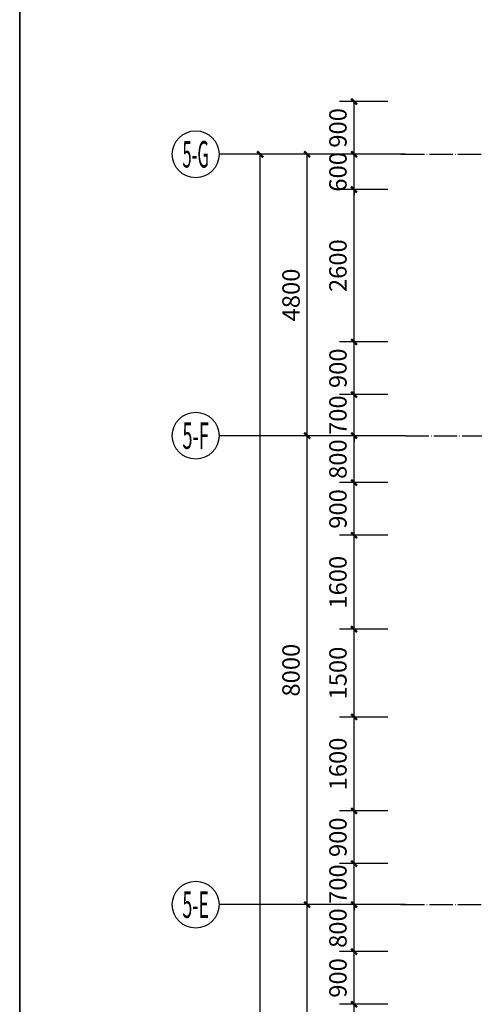
# Model space of a CAD drawing. Extents: x -977719 to 1504422, y -3543325 to -15798.
# Drawn here: x -911641 to -903891, y -3207511 to -3190715 of the extents above; entities that cross this region are included whole.
import ezdxf
from ezdxf.enums import TextEntityAlignment as Align

# ---------------------------------------------------------------- set-up
doc = ezdxf.new("R2010")
doc.units = 0
doc.header["$LTSCALE"] = 200
doc.linetypes.add('DOTE', pattern=[2.42, 2, -0.2, 0.02, -0.2])
for name, color, linetype in [('AXIS', 3, 'Continuous'), ('AXIS_TEXT', 7, 'Continuous'), ('DOTE', 251, 'Continuous'), ('PUB_DIM', 36, 'Continuous'), ('RAWEN平面图-设备', 10, 'Continuous')]:
    doc.layers.add(name, color=color, linetype=linetype)
doc.layers.add('yichutu', color=7, linetype='Continuous', true_color=0xffffff, plot=False)
doc.styles.add('_TCH_AXIS', font='COMPLEX', dxfattribs={"bigfont": 'GBCBIG'})
doc.styles.add('_TCH_DIM_T3', font='SIMPLEX', dxfattribs={"width": 0.705882, "bigfont": 'GBCBIG'})
doc.styles.add('COMPLEX', font='COMPLEX')
doc.dimstyles.new('_TCH_ARCH&&100', dxfattribs={"dimtxt": 297.5, "dimasz": 100, "dimexe": 250, "dimexo": 300, "dimgap": 126.25, "dimtad": 1, "dimdec": 0, "dimzin": 0, "dimdsep": 46, "dimtxsty": '_TCH_DIM_T3', "dimblk": 'ARCHTICK', "dimcen": 0.09, "dimclrt": 7, "dimazin": 2, "dimtfac": 1, "dimtdec": 0, "dimtix": 1, "dimtmove": 2, "dimatfit": 3, "dimfxl": 1, "dimtolj": 1, "dimtzin": 0, "dimarcsym": 0})

# ---------------------------------------------------------------- blocks, each defined once
blk = doc.blocks.new('yct-841-594-84100-59400-100-1000.0')
at = {"layer": 'yichutu', "color": 7, "true_color": 0xffffff}
blk.add_lwpolyline([(0, 0), (0, 59400), (84100, 59400), (84100, 0)], close=True, dxfattribs=at)
blk = doc.blocks.new('_ArchTick')
at = {"color": 0, "linetype": 'ByBlock', "const_width": 0.4}
blk.add_lwpolyline([(-0.5, -0.5), (0.5, 0.5)], dxfattribs=at)
blk = doc.blocks.new('*D3136')
at = {"layer": 'AXIS', "color": 0, "lineweight": -2, "transparency": 16777216}
for p, q in [((-905366, -3205811), (-906991, -3205811)), ((-906741, -3213811), (-906741, -3205811)), ((-905366, -3213811), (-906991, -3213811))]:
    blk.add_line(p, q, dxfattribs=at)
at = {"layer": 'Defpoints', "color": 0, "transparency": 16777216}
for p in [(-906741, -3205811), (-905066, -3205811), (-905066, -3213811)]:
    blk.add_point(p, dxfattribs=at)
at = {"layer": 'AXIS', "color": 0, "lineweight": -2, "transparency": 16777216, "xscale": 100, "yscale": 100, "zscale": 100}
for p, rotation in [((-906741, -3205811), 90), ((-906741, -3213811), 270)]:
    blk.add_blockref('_ArchTick', p, dxfattribs=dict(at, rotation=rotation))
at = {"layer": 'AXIS', "color": 7, "transparency": 16777216, "insert": (-907016, -3209811), "char_height": 297.5, "attachment_point": 5, "rotation": 90, "style": '_TCH_DIM_T3'}
blk.add_mtext('\\A1;8000', dxfattribs=at)
blk = doc.blocks.new('*D3137')
at = {"layer": 'AXIS', "color": 0, "lineweight": -2, "transparency": 16777216}
for p, q in [((-905366, -3197811), (-906991, -3197811)), ((-906741, -3205811), (-906741, -3197811)), ((-905366, -3205811), (-906991, -3205811))]:
    blk.add_line(p, q, dxfattribs=at)
at = {"layer": 'Defpoints', "color": 0, "transparency": 16777216}
for p in [(-906741, -3197811), (-905066, -3197811), (-905066, -3205811)]:
    blk.add_point(p, dxfattribs=at)
at = {"layer": 'AXIS', "color": 0, "lineweight": -2, "transparency": 16777216, "xscale": 100, "yscale": 100, "zscale": 100}
for p, rotation in [((-906741, -3197811), 90), ((-906741, -3205811), 270)]:
    blk.add_blockref('_ArchTick', p, dxfattribs=dict(at, rotation=rotation))
at = {"layer": 'AXIS', "color": 7, "transparency": 16777216, "insert": (-907016, -3201811), "char_height": 297.5, "attachment_point": 5, "rotation": 90, "style": '_TCH_DIM_T3'}
blk.add_mtext('\\A1;8000', dxfattribs=at)
blk = doc.blocks.new('*D3138')
at = {"layer": 'AXIS', "color": 0, "lineweight": -2, "transparency": 16777216}
for p, q in [((-905366, -3193011), (-906991, -3193011)), ((-906741, -3197811), (-906741, -3193011)), ((-905366, -3197811), (-906991, -3197811))]:
    blk.add_line(p, q, dxfattribs=at)
at = {"layer": 'Defpoints', "color": 0, "transparency": 16777216}
for p in [(-906741, -3193011), (-905066, -3193011), (-905066, -3197811)]:
    blk.add_point(p, dxfattribs=at)
at = {"layer": 'AXIS', "color": 0, "lineweight": -2, "transparency": 16777216, "xscale": 100, "yscale": 100, "zscale": 100}
for p, rotation in [((-906741, -3193011), 90), ((-906741, -3197811), 270)]:
    blk.add_blockref('_ArchTick', p, dxfattribs=dict(at, rotation=rotation))
at = {"layer": 'AXIS', "color": 7, "transparency": 16777216, "insert": (-907016, -3195411), "char_height": 297.5, "attachment_point": 5, "rotation": 90, "style": '_TCH_DIM_T3'}
blk.add_mtext('\\A1;4800', dxfattribs=at)
blk = doc.blocks.new('*D3139')
at = {"layer": 'AXIS', "color": 0, "lineweight": -2, "transparency": 16777216}
for p, q in [((-905366, -3193011), (-907791, -3193011)), ((-907541, -3235011), (-907541, -3193011)), ((-905366, -3235011), (-907791, -3235011))]:
    blk.add_line(p, q, dxfattribs=at)
at = {"layer": 'Defpoints', "color": 0, "transparency": 16777216}
for p in [(-907541, -3193011), (-905066, -3193011), (-905066, -3235011)]:
    blk.add_point(p, dxfattribs=at)
at = {"layer": 'AXIS', "color": 0, "lineweight": -2, "transparency": 16777216, "xscale": 100, "yscale": 100, "zscale": 100}
for p, rotation in [((-907541, -3193011), 90), ((-907541, -3235011), 270)]:
    blk.add_blockref('_ArchTick', p, dxfattribs=dict(at, rotation=rotation))
at = {"layer": 'AXIS', "color": 7, "transparency": 16777216, "insert": (-907816, -3214011), "char_height": 297.5, "attachment_point": 5, "rotation": 90, "style": '_TCH_DIM_T3'}
blk.add_mtext('\\A1;42000', dxfattribs=at)
blk = doc.blocks.new('*D3423')
at = {"layer": 'Defpoints', "color": 0, "transparency": 16777216}
for p in [(-905941, -3192111), (-905066, -3192111), (-905066, -3193011)]:
    blk.add_point(p, dxfattribs=at)
at = {"layer": 'PUB_DIM', "color": 0, "lineweight": -2, "transparency": 16777216}
for p, q in [((-905366, -3192111), (-906191, -3192111)), ((-905941, -3193011), (-905941, -3192111)), ((-905366, -3193011), (-906191, -3193011))]:
    blk.add_line(p, q, dxfattribs=at)
at = {"layer": 'PUB_DIM', "color": 0, "lineweight": -2, "transparency": 16777216, "xscale": 100, "yscale": 100, "zscale": 100}
for p, rotation in [((-905941, -3192111), 90), ((-905941, -3193011), 270)]:
    blk.add_blockref('_ArchTick', p, dxfattribs=dict(at, rotation=rotation))
at = {"layer": 'PUB_DIM', "color": 7, "transparency": 16777216, "insert": (-906216, -3192561), "char_height": 297.5, "attachment_point": 5, "rotation": 90, "style": '_TCH_DIM_T3'}
blk.add_mtext('\\A1;900', dxfattribs=at)
blk = doc.blocks.new('*D3424')
at = {"layer": 'Defpoints', "color": 0, "transparency": 16777216}
for p in [(-905941, -3193011), (-905066, -3193011), (-905066, -3193611)]:
    blk.add_point(p, dxfattribs=at)
at = {"layer": 'PUB_DIM', "color": 0, "lineweight": -2, "transparency": 16777216}
for p, q in [((-905366, -3193011), (-906191, -3193011)), ((-905941, -3193011), (-905941, -3192911)), ((-905941, -3193611), (-905941, -3193011)), ((-905366, -3193611), (-906191, -3193611)), ((-905941, -3193611), (-905941, -3193711))]:
    blk.add_line(p, q, dxfattribs=at)
at = {"layer": 'PUB_DIM', "color": 0, "lineweight": -2, "transparency": 16777216, "xscale": 100, "yscale": 100, "zscale": 100}
for p, rotation in [((-905941, -3193011), 270), ((-905941, -3193611), 90)]:
    blk.add_blockref('_ArchTick', p, dxfattribs=dict(at, rotation=rotation))
at = {"layer": 'PUB_DIM', "color": 7, "transparency": 16777216, "insert": (-906216, -3193311), "char_height": 297.5, "attachment_point": 5, "rotation": 90, "style": '_TCH_DIM_T3'}
blk.add_mtext('\\A1;600', dxfattribs=at)
blk = doc.blocks.new('*D3425')
at = {"layer": 'Defpoints', "color": 0, "transparency": 16777216}
for p in [(-905941, -3193611), (-905066, -3193611), (-905066, -3196211)]:
    blk.add_point(p, dxfattribs=at)
at = {"layer": 'PUB_DIM', "color": 0, "lineweight": -2, "transparency": 16777216}
for p, q in [((-905366, -3193611), (-906191, -3193611)), ((-905941, -3196211), (-905941, -3193611)), ((-905366, -3196211), (-906191, -3196211))]:
    blk.add_line(p, q, dxfattribs=at)
at = {"layer": 'PUB_DIM', "color": 0, "lineweight": -2, "transparency": 16777216, "xscale": 100, "yscale": 100, "zscale": 100}
for p, rotation in [((-905941, -3193611), 90), ((-905941, -3196211), 270)]:
    blk.add_blockref('_ArchTick', p, dxfattribs=dict(at, rotation=rotation))
at = {"layer": 'PUB_DIM', "color": 7, "transparency": 16777216, "insert": (-906216, -3194911), "char_height": 297.5, "attachment_point": 5, "rotation": 90, "style": '_TCH_DIM_T3'}
blk.add_mtext('\\A1;2600', dxfattribs=at)
blk = doc.blocks.new('*D3426')
at = {"layer": 'Defpoints', "color": 0, "transparency": 16777216}
for p in [(-905941, -3196211), (-905066, -3196211), (-905066, -3197111)]:
    blk.add_point(p, dxfattribs=at)
at = {"layer": 'PUB_DIM', "color": 0, "lineweight": -2, "transparency": 16777216}
for p, q in [((-905366, -3196211), (-906191, -3196211)), ((-905941, -3197111), (-905941, -3196211)), ((-905366, -3197111), (-906191, -3197111))]:
    blk.add_line(p, q, dxfattribs=at)
at = {"layer": 'PUB_DIM', "color": 0, "lineweight": -2, "transparency": 16777216, "xscale": 100, "yscale": 100, "zscale": 100}
for p, rotation in [((-905941, -3196211), 90), ((-905941, -3197111), 270)]:
    blk.add_blockref('_ArchTick', p, dxfattribs=dict(at, rotation=rotation))
at = {"layer": 'PUB_DIM', "color": 7, "transparency": 16777216, "insert": (-906216, -3196661), "char_height": 297.5, "attachment_point": 5, "rotation": 90, "style": '_TCH_DIM_T3'}
blk.add_mtext('\\A1;900', dxfattribs=at)
blk = doc.blocks.new('*D3427')
at = {"layer": 'Defpoints', "color": 0, "transparency": 16777216}
for p in [(-905941, -3197111), (-905066, -3197111), (-905066, -3197811)]:
    blk.add_point(p, dxfattribs=at)
at = {"layer": 'PUB_DIM', "color": 0, "lineweight": -2, "transparency": 16777216}
for p, q in [((-905941, -3197111), (-905941, -3197011)), ((-905366, -3197111), (-906191, -3197111)), ((-905941, -3197811), (-905941, -3197111)), ((-905366, -3197811), (-906191, -3197811)), ((-905941, -3197811), (-905941, -3197911))]:
    blk.add_line(p, q, dxfattribs=at)
at = {"layer": 'PUB_DIM', "color": 0, "lineweight": -2, "transparency": 16777216, "xscale": 100, "yscale": 100, "zscale": 100}
for p, rotation in [((-905941, -3197111), 270), ((-905941, -3197811), 90)]:
    blk.add_blockref('_ArchTick', p, dxfattribs=dict(at, rotation=rotation))
at = {"layer": 'PUB_DIM', "color": 7, "transparency": 16777216, "insert": (-906216, -3197461), "char_height": 297.5, "attachment_point": 5, "rotation": 90, "style": '_TCH_DIM_T3'}
blk.add_mtext('\\A1;700', dxfattribs=at)
blk = doc.blocks.new('*D3428')
at = {"layer": 'Defpoints', "color": 0, "transparency": 16777216}
for p in [(-905941, -3197811), (-905066, -3197811), (-905066, -3198611)]:
    blk.add_point(p, dxfattribs=at)
at = {"layer": 'PUB_DIM', "color": 0, "lineweight": -2, "transparency": 16777216}
for p, q in [((-905366, -3197811), (-906191, -3197811)), ((-905941, -3198611), (-905941, -3197811)), ((-905366, -3198611), (-906191, -3198611))]:
    blk.add_line(p, q, dxfattribs=at)
at = {"layer": 'PUB_DIM', "color": 0, "lineweight": -2, "transparency": 16777216, "xscale": 100, "yscale": 100, "zscale": 100}
for p, rotation in [((-905941, -3197811), 90), ((-905941, -3198611), 270)]:
    blk.add_blockref('_ArchTick', p, dxfattribs=dict(at, rotation=rotation))
at = {"layer": 'PUB_DIM', "color": 7, "transparency": 16777216, "insert": (-906216, -3198211), "char_height": 297.5, "attachment_point": 5, "rotation": 90, "style": '_TCH_DIM_T3'}
blk.add_mtext('\\A1;800', dxfattribs=at)
blk = doc.blocks.new('*D3429')
at = {"layer": 'Defpoints', "color": 0, "transparency": 16777216}
for p in [(-905941, -3198611), (-905066, -3198611), (-905066, -3199511)]:
    blk.add_point(p, dxfattribs=at)
at = {"layer": 'PUB_DIM', "color": 0, "lineweight": -2, "transparency": 16777216}
for p, q in [((-905366, -3198611), (-906191, -3198611)), ((-905941, -3199511), (-905941, -3198611)), ((-905366, -3199511), (-906191, -3199511))]:
    blk.add_line(p, q, dxfattribs=at)
at = {"layer": 'PUB_DIM', "color": 0, "lineweight": -2, "transparency": 16777216, "xscale": 100, "yscale": 100, "zscale": 100}
for p, rotation in [((-905941, -3198611), 90), ((-905941, -3199511), 270)]:
    blk.add_blockref('_ArchTick', p, dxfattribs=dict(at, rotation=rotation))
at = {"layer": 'PUB_DIM', "color": 7, "transparency": 16777216, "insert": (-906216, -3199061), "char_height": 297.5, "attachment_point": 5, "rotation": 90, "style": '_TCH_DIM_T3'}
blk.add_mtext('\\A1;900', dxfattribs=at)
blk = doc.blocks.new('*D3430')
at = {"layer": 'Defpoints', "color": 0, "transparency": 16777216}
for p in [(-905941, -3199511), (-905066, -3199511), (-905066, -3201111)]:
    blk.add_point(p, dxfattribs=at)
at = {"layer": 'PUB_DIM', "color": 0, "lineweight": -2, "transparency": 16777216}
for p, q in [((-905366, -3199511), (-906191, -3199511)), ((-905941, -3201111), (-905941, -3199511)), ((-905366, -3201111), (-906191, -3201111))]:
    blk.add_line(p, q, dxfattribs=at)
at = {"layer": 'PUB_DIM', "color": 0, "lineweight": -2, "transparency": 16777216, "xscale": 100, "yscale": 100, "zscale": 100}
for p, rotation in [((-905941, -3199511), 90), ((-905941, -3201111), 270)]:
    blk.add_blockref('_ArchTick', p, dxfattribs=dict(at, rotation=rotation))
at = {"layer": 'PUB_DIM', "color": 7, "transparency": 16777216, "insert": (-906216, -3200311), "char_height": 297.5, "attachment_point": 5, "rotation": 90, "style": '_TCH_DIM_T3'}
blk.add_mtext('\\A1;1600', dxfattribs=at)
blk = doc.blocks.new('*D3431')
at = {"layer": 'Defpoints', "color": 0, "transparency": 16777216}
for p in [(-905941, -3201111), (-905066, -3201111), (-905066, -3202611)]:
    blk.add_point(p, dxfattribs=at)
at = {"layer": 'PUB_DIM', "color": 0, "lineweight": -2, "transparency": 16777216}
for p, q in [((-905366, -3201111), (-906191, -3201111)), ((-905941, -3202611), (-905941, -3201111)), ((-905366, -3202611), (-906191, -3202611))]:
    blk.add_line(p, q, dxfattribs=at)
at = {"layer": 'PUB_DIM', "color": 0, "lineweight": -2, "transparency": 16777216, "xscale": 100, "yscale": 100, "zscale": 100}
for p, rotation in [((-905941, -3201111), 90), ((-905941, -3202611), 270)]:
    blk.add_blockref('_ArchTick', p, dxfattribs=dict(at, rotation=rotation))
at = {"layer": 'PUB_DIM', "color": 7, "transparency": 16777216, "insert": (-906216, -3201861), "char_height": 297.5, "attachment_point": 5, "rotation": 90, "style": '_TCH_DIM_T3'}
blk.add_mtext('\\A1;1500', dxfattribs=at)
blk = doc.blocks.new('*D3432')
at = {"layer": 'Defpoints', "color": 0, "transparency": 16777216}
for p in [(-905941, -3202611), (-905066, -3202611), (-905066, -3204211)]:
    blk.add_point(p, dxfattribs=at)
at = {"layer": 'PUB_DIM', "color": 0, "lineweight": -2, "transparency": 16777216}
for p, q in [((-905366, -3202611), (-906191, -3202611)), ((-905941, -3204211), (-905941, -3202611)), ((-905366, -3204211), (-906191, -3204211))]:
    blk.add_line(p, q, dxfattribs=at)
at = {"layer": 'PUB_DIM', "color": 0, "lineweight": -2, "transparency": 16777216, "xscale": 100, "yscale": 100, "zscale": 100}
for p, rotation in [((-905941, -3202611), 90), ((-905941, -3204211), 270)]:
    blk.add_blockref('_ArchTick', p, dxfattribs=dict(at, rotation=rotation))
at = {"layer": 'PUB_DIM', "color": 7, "transparency": 16777216, "insert": (-906216, -3203411), "char_height": 297.5, "attachment_point": 5, "rotation": 90, "style": '_TCH_DIM_T3'}
blk.add_mtext('\\A1;1600', dxfattribs=at)
blk = doc.blocks.new('*D3433')
at = {"layer": 'Defpoints', "color": 0, "transparency": 16777216}
for p in [(-905941, -3204211), (-905066, -3204211), (-905066, -3205111)]:
    blk.add_point(p, dxfattribs=at)
at = {"layer": 'PUB_DIM', "color": 0, "lineweight": -2, "transparency": 16777216}
for p, q in [((-905366, -3204211), (-906191, -3204211)), ((-905941, -3205111), (-905941, -3204211)), ((-905366, -3205111), (-906191, -3205111))]:
    blk.add_line(p, q, dxfattribs=at)
at = {"layer": 'PUB_DIM', "color": 0, "lineweight": -2, "transparency": 16777216, "xscale": 100, "yscale": 100, "zscale": 100}
for p, rotation in [((-905941, -3204211), 90), ((-905941, -3205111), 270)]:
    blk.add_blockref('_ArchTick', p, dxfattribs=dict(at, rotation=rotation))
at = {"layer": 'PUB_DIM', "color": 7, "transparency": 16777216, "insert": (-906216, -3204661), "char_height": 297.5, "attachment_point": 5, "rotation": 90, "style": '_TCH_DIM_T3'}
blk.add_mtext('\\A1;900', dxfattribs=at)
blk = doc.blocks.new('*D3434')
at = {"layer": 'Defpoints', "color": 0, "transparency": 16777216}
for p in [(-905941, -3205111), (-905066, -3205111), (-905066, -3205811)]:
    blk.add_point(p, dxfattribs=at)
at = {"layer": 'PUB_DIM', "color": 0, "lineweight": -2, "transparency": 16777216}
for p, q in [((-905366, -3205111), (-906191, -3205111)), ((-905941, -3205111), (-905941, -3205011)), ((-905941, -3205811), (-905941, -3205111)), ((-905366, -3205811), (-906191, -3205811)), ((-905941, -3205811), (-905941, -3205911))]:
    blk.add_line(p, q, dxfattribs=at)
at = {"layer": 'PUB_DIM', "color": 0, "lineweight": -2, "transparency": 16777216, "xscale": 100, "yscale": 100, "zscale": 100}
for p, rotation in [((-905941, -3205111), 270), ((-905941, -3205811), 90)]:
    blk.add_blockref('_ArchTick', p, dxfattribs=dict(at, rotation=rotation))
at = {"layer": 'PUB_DIM', "color": 7, "transparency": 16777216, "insert": (-906216, -3205461), "char_height": 297.5, "attachment_point": 5, "rotation": 90, "style": '_TCH_DIM_T3'}
blk.add_mtext('\\A1;700', dxfattribs=at)
blk = doc.blocks.new('*D3435')
at = {"layer": 'Defpoints', "color": 0, "transparency": 16777216}
for p in [(-905941, -3205811), (-905066, -3205811), (-905066, -3206611)]:
    blk.add_point(p, dxfattribs=at)
at = {"layer": 'PUB_DIM', "color": 0, "lineweight": -2, "transparency": 16777216}
for p, q in [((-905366, -3205811), (-906191, -3205811)), ((-905941, -3206611), (-905941, -3205811)), ((-905366, -3206611), (-906191, -3206611))]:
    blk.add_line(p, q, dxfattribs=at)
at = {"layer": 'PUB_DIM', "color": 0, "lineweight": -2, "transparency": 16777216, "xscale": 100, "yscale": 100, "zscale": 100}
for p, rotation in [((-905941, -3205811), 90), ((-905941, -3206611), 270)]:
    blk.add_blockref('_ArchTick', p, dxfattribs=dict(at, rotation=rotation))
at = {"layer": 'PUB_DIM', "color": 7, "transparency": 16777216, "insert": (-906216, -3206211), "char_height": 297.5, "attachment_point": 5, "rotation": 90, "style": '_TCH_DIM_T3'}
blk.add_mtext('\\A1;800', dxfattribs=at)
blk = doc.blocks.new('*D3436')
at = {"layer": 'Defpoints', "color": 0, "transparency": 16777216}
for p in [(-905941, -3206611), (-905066, -3206611), (-905066, -3207511)]:
    blk.add_point(p, dxfattribs=at)
at = {"layer": 'PUB_DIM', "color": 0, "lineweight": -2, "transparency": 16777216}
for p, q in [((-905366, -3206611), (-906191, -3206611)), ((-905941, -3207511), (-905941, -3206611)), ((-905366, -3207511), (-906191, -3207511))]:
    blk.add_line(p, q, dxfattribs=at)
at = {"layer": 'PUB_DIM', "color": 0, "lineweight": -2, "transparency": 16777216, "xscale": 100, "yscale": 100, "zscale": 100}
for p, rotation in [((-905941, -3206611), 90), ((-905941, -3207511), 270)]:
    blk.add_blockref('_ArchTick', p, dxfattribs=dict(at, rotation=rotation))
at = {"layer": 'PUB_DIM', "color": 7, "transparency": 16777216, "insert": (-906216, -3207061), "char_height": 297.5, "attachment_point": 5, "rotation": 90, "style": '_TCH_DIM_T3'}
blk.add_mtext('\\A1;900', dxfattribs=at)
blk = doc.blocks.new('*D3437')
at = {"layer": 'Defpoints', "color": 0, "transparency": 16777216}
for p in [(-905941, -3207511), (-905066, -3207511), (-905066, -3209111)]:
    blk.add_point(p, dxfattribs=at)
at = {"layer": 'PUB_DIM', "color": 0, "lineweight": -2, "transparency": 16777216}
for p, q in [((-905366, -3207511), (-906191, -3207511)), ((-905941, -3209111), (-905941, -3207511)), ((-905366, -3209111), (-906191, -3209111))]:
    blk.add_line(p, q, dxfattribs=at)
at = {"layer": 'PUB_DIM', "color": 0, "lineweight": -2, "transparency": 16777216, "xscale": 100, "yscale": 100, "zscale": 100}
for p, rotation in [((-905941, -3207511), 90), ((-905941, -3209111), 270)]:
    blk.add_blockref('_ArchTick', p, dxfattribs=dict(at, rotation=rotation))
at = {"layer": 'PUB_DIM', "color": 7, "transparency": 16777216, "insert": (-906216, -3208311), "char_height": 297.5, "attachment_point": 5, "rotation": 90, "style": '_TCH_DIM_T3'}
blk.add_mtext('\\A1;1600', dxfattribs=at)
blk = doc.blocks.new('_AXISO')
blk.add_circle((0, 0), 0.5)
at = {"layer": 'AXIS_TEXT', "style": 'COMPLEX', "width": 1.041667}
blk.add_attdef('A', text='', height=0.56, dxfattribs=at).set_placement((-0.25, -0.28), (0.25, -0.28), align=Align.FIT)

msp = doc.modelspace()

# ---------------------------------------------------------------- linework, layer by layer
at = {"layer": 'AXIS'}
for p, q in [((-905065.8, -3193011), (-908241.4, -3193011)), ((-905065.8, -3197811), (-908241.4, -3197811)), ((-905065.8, -3205811), (-908241.4, -3205811))]:
    msp.add_line(p, q, dxfattribs=at)
at = {"layer": 'DOTE', "linetype": 'DOTE'}
for p, q in [((-905141.4, -3193011), (-855624.8, -3193011)), ((-905065.8, -3197811), (-856092.8, -3197811)), ((-905141.4, -3205811), (-856092.8, -3205811))]:
    msp.add_line(p, q, dxfattribs=at)
at = {"layer": 'RAWEN平面图-设备'}
msp.add_lwpolyline([(-911641.4, -3239792.4), (-827541.4, -3239792.4), (-827541.4, -3180392.4), (-911641.4, -3180392.4)], close=True, dxfattribs=at)

# ---------------------------------------------------------------- block references
at = {"layer": 'AXIS'}
ref = msp.add_blockref('_AXISO', (-908641.4, -3193011), dxfattribs=dict(at, xscale=800, yscale=800, zscale=800))
ref.add_attrib('A', '5-G', dxfattribs={"layer": 'AXIS_TEXT', "height": 452.55, "style": '_TCH_AXIS', "width": 0.328125}).set_placement((-908867.7, -3193237.3), (-908415.1, -3193237.3), align=Align.FIT)
ref = msp.add_blockref('_AXISO', (-908641.4, -3197811), dxfattribs=dict(at, xscale=800, yscale=800, zscale=800))
ref.add_attrib('A', '5-F', dxfattribs={"layer": 'AXIS_TEXT', "height": 452.55, "style": '_TCH_AXIS', "width": 0.33871}).set_placement((-908867.7, -3198037.3), (-908415.1, -3198037.3), align=Align.FIT)
ref = msp.add_blockref('_AXISO', (-908641.4, -3205811), dxfattribs=dict(at, xscale=800, yscale=800, zscale=800))
ref.add_attrib('A', '5-E', dxfattribs={"layer": 'AXIS_TEXT', "height": 452.55, "style": '_TCH_AXIS', "width": 0.33871}).set_placement((-908867.7, -3206037.3), (-908415.1, -3206037.3), align=Align.FIT)
at = {"layer": 'yichutu'}
msp.add_blockref('yct-841-594-84100-59400-100-1000.0', (-911641.4, -3239792.4), dxfattribs=at)

# ---------------------------------------------------------------- dimensions: what is measured, and where the dimension line sits
at = {"layer": 'AXIS'}
for p1, p2, distance, picture, middle in [((-905065.8, -3235011), (-905065.8, -3193011), 2475.6, '*D3139', (-907816.4, -3214011)), ((-905065.8, -3197811), (-905065.8, -3193011), 1675.6, '*D3138', (-907016.4, -3195411)), ((-905065.8, -3205811), (-905065.8, -3197811), 1675.6, '*D3137', (-907016.4, -3201811)), ((-905065.8, -3213811), (-905065.8, -3205811), 1675.6, '*D3136', (-907016.4, -3209811))]:
    dim = msp.add_aligned_dim(p1=p1, p2=p2, distance=distance, dimstyle='_TCH_ARCH&&100', dxfattribs=at)
    dim.commit()
    dim.dimension.update_dxf_attribs({"geometry": picture, "text_midpoint": middle})
at = {"layer": 'PUB_DIM'}
for p1, p2, picture, middle in [((-905065.8, -3193011), (-905065.8, -3192111), '*D3423', (-906216.4, -3192561)), ((-905065.8, -3193611), (-905065.8, -3193011), '*D3424', (-906216.4, -3193311)), ((-905065.8, -3196211), (-905065.8, -3193611), '*D3425', (-906216.4, -3194911)), ((-905065.8, -3197111), (-905065.8, -3196211), '*D3426', (-906216.4, -3196661)), ((-905065.8, -3197811), (-905065.8, -3197111), '*D3427', (-906216.4, -3197461)), ((-905065.8, -3198611), (-905065.8, -3197811), '*D3428', (-906216.4, -3198211)), ((-905065.8, -3199511), (-905065.8, -3198611), '*D3429', (-906216.4, -3199061)), ((-905065.8, -3201111), (-905065.8, -3199511), '*D3430', (-906216.4, -3200311)), ((-905065.8, -3202611), (-905065.8, -3201111), '*D3431', (-906216.4, -3201861)), ((-905065.8, -3204211), (-905065.8, -3202611), '*D3432', (-906216.4, -3203411)), ((-905065.8, -3205111), (-905065.8, -3204211), '*D3433', (-906216.4, -3204661)), ((-905065.8, -3205811), (-905065.8, -3205111), '*D3434', (-906216.4, -3205461)), ((-905065.8, -3206611), (-905065.8, -3205811), '*D3435', (-906216.4, -3206211)), ((-905065.8, -3207511), (-905065.8, -3206611), '*D3436', (-906216.4, -3207061)), ((-905065.8, -3209111), (-905065.8, -3207511), '*D3437', (-906216.4, -3208311))]:
    dim = msp.add_aligned_dim(p1=p1, p2=p2, distance=875.6, dimstyle='_TCH_ARCH&&100', dxfattribs=at)
    dim.commit()
    dim.dimension.update_dxf_attribs({"geometry": picture, "text_midpoint": middle})

doc.saveas('drawing.dxf')
